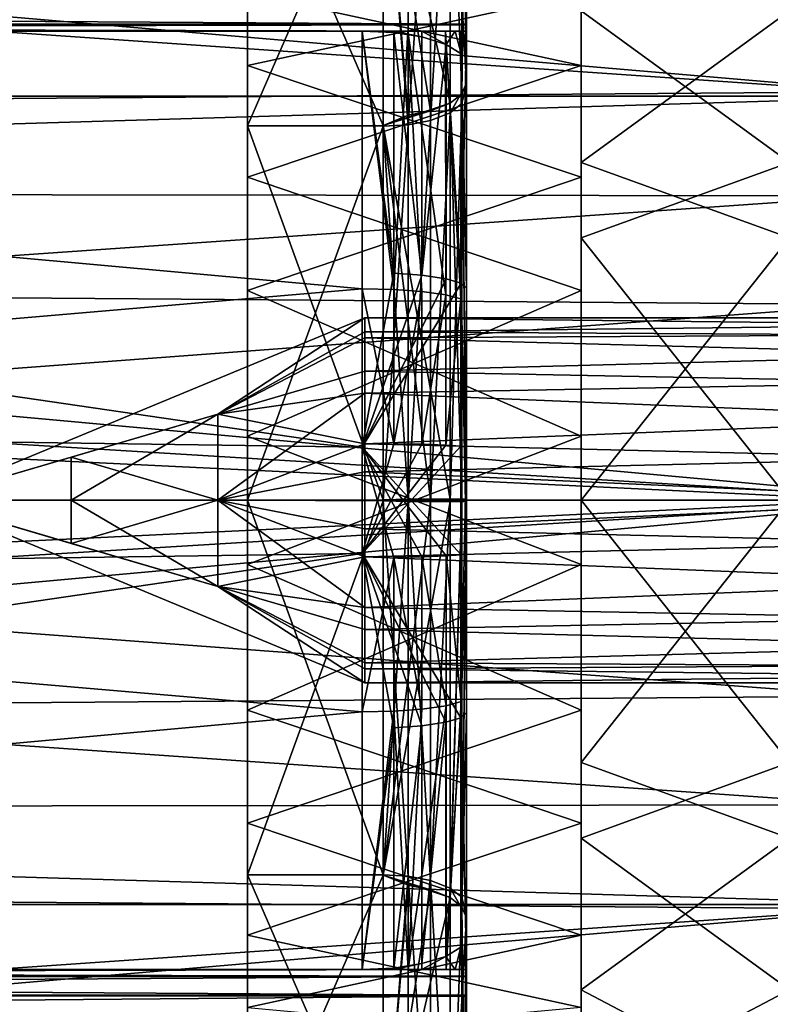
# Model space of a CAD drawing. Extents: x -149 to 149, y -436 to 432.
# Drawn here: x 12 to 20, y -5 to 5 of the extents above; entities that cross this region are included whole.
import ezdxf

# ---------------------------------------------------------------- set-up
doc = ezdxf.new("R2010")
doc.units = 0
doc.header["$MEASUREMENT"] = 0

msp = doc.modelspace()

# ---------------------------------------------------------------- linework, layer by layer
for points in [[(20.65, 3.9171, 16.542601), (20.65, 9.2529, 14.2613), (-49.849998, 8.7785, 14.558)], [(16.75, 8.8087, -9.8983), (16.75, 5.2013, -11.9192), (16.75, 4.0035, -8.9456)], [(16.75, 7.2976, -6.5419), (16.75, 8.8087, -9.8983), (16.75, 4.0035, -8.9456)], [(16.75, 8.8086, 9.8983), (16.75, 7.2929, 6.5471), (16.75, 3.9906, 8.9513)], [(16.75, 8.8086, 9.8983), (16.75, 3.9906, 8.9513), (16.75, 5.129, 11.8832)], [(20.65, 3.9171, 16.542601), (-49.849998, 8.7785, 14.558), (-49.849998, 3.3704, 16.6625)], [(14.65, 8.4853, -3), (14.65, 4.1711, -3.585), (14.65, 5.1571, -1.9116)], [(14.65, 8.4853, -3), (14.65, 6.5841, -6.1357), (14.65, 4.1711, -3.585)], [(20.65, 7.4488, -15.2814), (-49.849998, 2.4214, -16.826599), (-49.849998, 7.9409, -15.0313)], [(-21.35, 7.5266, -14.4018), (21.25, 7.5266, -14.4018), (21.25, 3.8751, -15.7812)], [(-21.35, 3.8751, -15.7812), (-21.35, 7.5266, -14.4018), (21.25, 3.8751, -15.7812)], [(-21.35, 7.5266, 14.4018), (21.25, 3.8751, 15.7812), (21.25, 7.5266, 14.4018)], [(-21.35, 7.5266, 14.4018), (-21.35, 2.596, 16.041599), (21.25, 3.8751, 15.7812)], [(20.65, 7.4488, -15.2814), (20.65, 1.8777, -16.896099), (-49.849998, 2.4214, -16.826599)], [(16.75, 4.0035, -8.9456), (16.7078, 3.8985, -8.711), (16.75, 7.2976, -6.5419)], [(16.75, 7.2976, -6.5419), (16.7078, 3.8985, -8.711), (16.7078, 7.1062, -6.3703)], [(16.75, 7.2929, 6.5471), (16.7078, 6.9807, 6.5076), (16.75, 3.9906, 8.9513)], [(-21.35, 4.0272, 16.001101), (-21.35, 7.1407, 14.875), (20.65, 5.6343, 15.5083)], [(16.7078, 7.1062, -6.3703), (16.7078, 3.8985, -8.711), (16.592899, 6.9427, -6.2237)], [(16.592899, 6.9427, -6.2237), (16.592899, 3.8088, -8.5105), (15.95, 6.5852, -6.1345)], [(16.75, 3.9906, 8.9513), (16.7078, 6.9807, 6.5076), (16.592899, 6.8201, 6.3579)], [(16.592899, 6.9427, -6.2237), (16.7078, 3.8985, -8.711), (16.592899, 3.8088, -8.5105)], [(16.592899, 3.7162, 8.5513), (16.592899, 6.8201, 6.3579), (16.4048, 3.6437, 8.3843)], [(16.4048, 3.6437, 8.3843), (16.592899, 6.8201, 6.3579), (16.4048, 6.6869, 6.2337)], [(16.75, 3.9906, 8.9513), (16.592899, 6.8201, 6.3579), (16.592899, 3.7162, 8.5513)], [(16.192699, 3.6022, 8.2888), (16.192699, 6.6107, 6.1627), (15.95, 6.583, 6.1369)], [(16.4048, 3.6437, 8.3843), (16.4048, 6.6869, 6.2337), (16.192699, 3.6022, 8.2888)], [(16.192699, 3.6022, 8.2888), (16.4048, 6.6869, 6.2337), (16.192699, 6.6107, 6.1627)], [(14.65, 6.5841, -6.1357), (15.95, 6.5852, -6.1345), (15.95, 3.593, -8.2515)], [(14.65, 3.5901, -8.2528), (14.65, 6.5841, -6.1357), (15.95, 3.593, -8.2515)], [(14.65, 6.5841, -6.1357), (14.65, 3.5901, -8.2528), (14.65, 2.0114, -5.119)], [(14.65, 4.1711, -3.585), (14.65, 6.5841, -6.1357), (14.65, 2.0114, -5.119)], [(14.65, 6.5835, 6.1373), (14.65, 4.8621, 2.5709), (14.65, 3.0972, 4.5449)], [(14.65, 6.5835, 6.1373), (14.65, 3.0972, 4.5449), (14.65, 3.5917, 8.2528)], [(14.65, 6.5835, 6.1373), (14.65, 3.5917, 8.2528), (15.95, 6.583, 6.1369)], [(14.65, 3.5917, 8.2528), (15.95, 3.5871, 8.2541), (15.95, 6.583, 6.1369)], [(15.95, 6.5852, -6.1345), (16.192699, 3.6918, -8.2493), (15.95, 3.593, -8.2515)], [(15.95, 6.5852, -6.1345), (16.4048, 3.7344, -8.3443), (16.192699, 3.6918, -8.2493)], [(15.95, 6.5852, -6.1345), (16.592899, 3.8088, -8.5105), (16.4048, 3.7344, -8.3443)], [(15.95, 3.5871, 8.2541), (16.192699, 3.6022, 8.2888), (15.95, 6.583, 6.1369)], [(17.85, 6.5654, 2.4281), (17.85, 4.1711, 3.585), (17.85, 5.1571, 1.9116)], [(17.85, 4.6952, 5.1919), (17.85, 4.1711, 3.585), (17.85, 6.5654, 2.4281)], [(-21.35, 5.8459, -15.4297), (-21.35, 2.9714, -16.230301), (20.65, 5.7498, -15.4659)], [(20.65, 5.7498, -15.4659), (-21.35, 2.9714, -16.230301), (20.65, 2.9208, -16.2395)], [(17.85, 3.2404, -6.2049), (19.85, 4.6952, -5.1919), (17.85, 5.7444, -4.0003)], [(19.85, 5.7444, 4.0003), (19.85, 3.2404, 6.2049), (17.85, 4.6952, 5.1919)], [(17.85, 5.7444, -4.0003), (17.85, 3.0972, -4.5449), (17.85, 3.2404, -6.2049)], [(17.85, 4.8621, -2.5709), (17.85, 3.0972, -4.5449), (17.85, 5.7444, -4.0003)], [(20.65, 0, 16.5), (-21.35, 2.0281, 16.375099), (20.65, 5.6343, 15.5083)], [(-21.35, 2.0281, 16.375099), (-21.35, 4.0272, 16.001101), (20.65, 5.6343, 15.5083)], [(16.75, 4.0035, -8.9456), (16.75, 5.2013, -11.9192), (16.75, 5, -11.8457)], [(17.85, 5.1571, 1.9116), (17.85, 4.1711, 3.585), (14.65, 4.8621, 2.5709)], [(14.65, 4.1711, -3.585), (17.85, 4.8621, -2.5709), (14.65, 5.1571, -1.9116)], [(16.75, 5.129, 11.8832), (16.75, 3.9906, 8.9513), (16.75, 5, 11.8457)], [(16.75, 4.0035, -8.9456), (16.75, 5, -11.8457), (16.749701, 4.7405, -11.9573)], [(16.75, 5, 11.8457), (16.75, 3.9906, 8.9513), (16.749901, 4.7556, 11.9462)], [(14.65, 4.8621, 2.5709), (17.85, 4.1711, 3.585), (14.65, 3.0972, 4.5449)], [(17.85, 3.0972, -4.5449), (17.85, 4.8621, -2.5709), (14.65, 4.1711, -3.585)], [(16.749901, 4.7556, 11.9462), (16.749901, 4.5662, 12.1635), (-11.55, 4.7441, 11.9546)], [(16.749901, 4.5662, 12.1635), (-11.55, 4.5647, 12.1669), (-11.55, 4.7441, 11.9546)], [(16.749701, 4.7405, -11.9573), (-11.55, 4.7439, -11.9544), (-11.55, 4.5646, -12.1669)], [(16.750799, 4.5588, -12.1783), (16.749701, 4.7405, -11.9573), (-11.55, 4.5646, -12.1669)], [(16.75, 4.0035, -8.9456), (16.749701, 4.7405, -11.9573), (16.750799, 4.5588, -12.1783)], [(16.749901, 4.5662, 12.1635), (16.749901, 4.7556, 11.9462), (16.75, 3.9906, 8.9513)], [(19.85, 2.5155, -6.5324), (19.85, 4.6952, -5.1919), (17.85, 3.2404, -6.2049)], [(17.85, 4.6952, 5.1919), (19.85, 3.2404, 6.2049), (17.85, 2.5155, 6.5324)], [(17.85, 4.6952, 5.1919), (17.85, 2.0114, 5.119), (17.85, 4.1711, 3.585)], [(17.85, 4.6952, 5.1919), (17.85, 2.5155, 6.5324), (17.85, 2.0114, 5.119)], [(16.749901, 4.5662, 12.1635), (16.750799, 4.4993, 12.4373), (-11.55, 4.5647, 12.1669)], [(16.750799, 4.4993, 12.4373), (-11.55, 4.5, 12.4373), (-11.55, 4.5647, 12.1669)], [(16.750799, 4.5588, -12.1783), (-11.55, 4.5646, -12.1669), (-11.55, 4.5, -12.4373)], [(16.750299, 4.4984, -12.4582), (16.750799, 4.5588, -12.1783), (-11.55, 4.5, -12.4373)], [(16.749901, 4.5662, 12.1635), (16.75, 3.9906, 8.9513), (16.75, 2.0333, 13.0931)], [(16.750799, 4.4993, 12.4373), (16.749901, 4.5662, 12.1635), (16.75, 2.0333, 13.0931)], [(16.750799, 4.5588, -12.1783), (16.750299, 4.4984, -12.4582), (16.75, 0.5057, -13.2404)], [(16.750799, 4.5588, -12.1783), (16.75, 0.5057, -13.2404), (16.75, 0.0107, -9.8)], [(16.75, 4.0035, -8.9456), (16.750799, 4.5588, -12.1783), (16.75, 0.0107, -9.8)], [(-11.55, 4.5, -13.5208), (-19.75, -1.0154, -14.2139), (15.75, 2.0279, -14.1046)], [(-19.75, 1.0154, 14.2139), (-11.55, 4.5, 13.5208), (15.75, 0.5086, 14.2409)], [(16.750799, 4.4993, 12.4373), (16.7505, 4.5009, 12.4557), (-11.55, 4.5, 12.4373)], [(16.7505, 4.5009, 12.4557), (15.75, 4.5, 13.5208), (-11.55, 4.5, 12.4373)], [(15.75, 4.5, -13.5208), (-11.55, 4.5, -13.5208), (15.75, 2.0279, -14.1046)], [(15.75, 0.5086, 14.2409), (-11.55, 4.5, 13.5208), (15.75, 4.5, 13.5208)], [(15.75, 4.5, -13.5208), (16.750299, 4.4984, -12.4582), (-11.55, 4.5, -12.4373)], [(15.75, 4.5, -13.5208), (-11.55, 4.5, -12.4373), (-11.55, 4.5, -13.5208)], [(15.75, 4.5, 13.5208), (-11.55, 4.5, 13.5208), (-11.55, 4.5, 12.4373)], [(16.7505, 4.5009, 12.4557), (16.6408, 4.5, 12.9465), (15.75, 4.5, 13.5208)], [(15.75, 2.0279, -14.1046), (16.053301, 2.0212, -14.0583), (15.75, 4.5, -13.5208)], [(15.75, 4.5, -13.5208), (16.053301, 2.0212, -14.0583), (16.1894, 4.5, -13.4145)], [(15.75, 4.5, 13.5208), (16.053301, 2.1795, 14.0347), (15.75, 0.5086, 14.2409)], [(16.053801, 4.5, 13.4729), (16.053301, 4.4851, 13.4761), (15.75, 4.5, 13.5208)], [(15.75, 4.5, 13.5208), (16.053301, 4.4851, 13.4761), (16.053301, 2.1795, 14.0347)], [(16.6992, 4.4997, -12.8008), (16.750299, 4.4984, -12.4582), (15.75, 4.5, -13.5208)], [(16.550501, 4.5, -13.0955), (15.75, 4.5, -13.5208), (16.1894, 4.5, -13.4145)], [(16.550501, 4.5, -13.0955), (16.6992, 4.4997, -12.8008), (15.75, 4.5, -13.5208)], [(16.322599, 4.5, 13.3291), (16.053801, 4.5, 13.4729), (15.75, 4.5, 13.5208)], [(16.6408, 4.5, 12.9465), (16.322599, 4.5, 13.3291), (15.75, 4.5, 13.5208)], [(16.1894, 4.5, -13.4145), (16.053301, 2.0212, -14.0583), (16.323299, 2.0022, -13.9261)], [(16.323299, 4.4429, 13.3494), (16.053301, 4.4851, 13.4761), (16.053801, 4.5, 13.4729)], [(16.053301, 2.1795, 14.0347), (16.053301, 4.4851, 13.4761), (16.323299, 2.159, 13.9027)], [(16.323299, 2.159, 13.9027), (16.053301, 4.4851, 13.4761), (16.323299, 4.4429, 13.3494)], [(16.322599, 4.5, 13.3291), (16.323299, 4.4429, 13.3494), (16.053801, 4.5, 13.4729)], [(16.1894, 4.5, -13.4145), (16.5516, 1.9707, -13.7069), (16.550501, 4.5, -13.0955)], [(16.1894, 4.5, -13.4145), (16.323299, 2.0022, -13.9261), (16.5516, 1.9707, -13.7069)], [(16.6408, 4.5, 12.9465), (16.555599, 4.3713, 13.1341), (16.322599, 4.5, 13.3291)], [(16.555599, 4.3713, 13.1341), (16.323299, 4.4429, 13.3494), (16.322599, 4.5, 13.3291)], [(16.323299, 2.159, 13.9027), (16.323299, 4.4429, 13.3494), (16.555599, 4.3713, 13.1341)], [(16.550501, 4.5, -13.0955), (16.698, 1.9309, -13.4301), (16.6992, 4.4997, -12.8008)], [(16.550501, 4.5, -13.0955), (16.5516, 1.9707, -13.7069), (16.698, 1.9309, -13.4301)], [(16.700199, 4.2826, 12.8676), (16.555599, 4.3713, 13.1341), (16.6408, 4.5, 12.9465)], [(16.7505, 4.5009, 12.4557), (16.700199, 4.2826, 12.8676), (16.6408, 4.5, 12.9465)], [(16.6992, 4.4997, -12.8008), (16.698, 1.9309, -13.4301), (16.750299, 4.4984, -12.4582)], [(16.750299, 4.4984, -12.4582), (16.698, 1.9309, -13.4301), (16.75, 0.5057, -13.2404)], [(16.75, 2.0333, 13.0931), (16.700199, 4.2826, 12.8676), (16.7505, 4.5009, 12.4557)], [(16.7505, 4.5009, 12.4557), (16.750799, 4.4993, 12.4373), (16.75, 2.0333, 13.0931)], [(16.323299, 2.159, 13.9027), (16.555599, 4.3713, 13.1341), (16.555599, 2.1242, 13.6785)], [(16.555599, 2.1242, 13.6785), (16.555599, 4.3713, 13.1341), (16.700199, 2.0811, 13.4009)], [(16.700199, 2.0811, 13.4009), (16.555599, 4.3713, 13.1341), (16.700199, 4.2826, 12.8676)], [(16.700199, 2.0811, 13.4009), (16.700199, 4.2826, 12.8676), (16.75, 2.0333, 13.0931)], [(17.85, 4.1711, 3.585), (17.85, 2.0114, 5.119), (14.65, 3.0972, 4.5449)], [(14.65, 2.0114, -5.119), (17.85, 3.0972, -4.5449), (14.65, 4.1711, -3.585)], [(16.592899, 3.7162, 8.5513), (16.7078, 3.8038, 8.7527), (16.75, 3.9906, 8.9513)], [(16.75, 0.0107, -9.8), (16.7078, 3.8985, -8.711), (16.75, 4.0035, -8.9456)], [(16.75, 3.9906, 8.9513), (16.7078, 3.8038, 8.7527), (16.75, -0.0107, 9.8)], [(16.75, 2.0333, 13.0931), (16.75, 3.9906, 8.9513), (16.75, -0.0107, 9.8)], [(20.65, -1.8777, 16.896099), (20.65, 3.9171, 16.542601), (-49.849998, 3.3704, 16.6625)], [(-21.35, 3.8751, -15.7812), (21.25, 3.8751, -15.7812), (21.25, 0, -16.25)], [(-21.35, 0, -16.25), (-21.35, 3.8751, -15.7812), (21.25, 0, -16.25)], [(-21.35, 2.596, 16.041599), (21.25, 0, 16.25), (21.25, 3.8751, 15.7812)], [(16.7078, 3.8985, -8.711), (16.7078, 0.0104, -9.5435), (16.592899, 3.8088, -8.5105)], [(16.75, 0.0107, -9.8), (16.7078, 0.0104, -9.5435), (16.7078, 3.8985, -8.711)], [(16.4048, 3.7344, -8.3443), (16.592899, 3.8088, -8.5105), (15.95, 3.593, -8.2515)], [(16.592899, 3.8088, -8.5105), (16.592899, 0.0101, -9.3239), (15.95, 3.593, -8.2515)], [(16.592899, 3.8088, -8.5105), (16.7078, 0.0104, -9.5435), (16.592899, 0.0101, -9.3239)], [(16.7078, -0.0104, 9.5435), (16.7078, 3.8038, 8.7527), (16.592899, -0.0101, 9.3239)], [(16.592899, -0.0101, 9.3239), (16.7078, 3.8038, 8.7527), (16.592899, 3.7162, 8.5513)], [(16.75, -0.0107, 9.8), (16.7078, 3.8038, 8.7527), (16.7078, -0.0104, 9.5435)], [(16.192699, 3.6918, -8.2493), (16.4048, 3.7344, -8.3443), (15.95, 3.593, -8.2515)], [(16.592899, -0.0101, 9.3239), (16.592899, 3.7162, 8.5513), (16.4048, -0.0099, 9.1418)], [(16.4048, -0.0099, 9.1418), (16.592899, 3.7162, 8.5513), (16.4048, 3.6437, 8.3843)], [(14.65, 3.5901, -8.2528), (15.95, 3.593, -8.2515), (15.95, 0.0049, -9)], [(14.65, 3.5917, 8.2528), (14.65, 3.0972, 4.5449), (14.65, 0.6144, 5.4655)], [(14.65, 3.5917, 8.2528), (14.65, 0.6144, 5.4655), (14.65, 0, 9)], [(14.65, 3.5917, 8.2528), (14.65, 0, 9), (15.95, 3.5871, 8.2541)], [(14.65, 0, -9), (14.65, 3.5901, -8.2528), (15.95, 0.0049, -9)], [(14.65, 2.0114, -5.119), (14.65, 3.5901, -8.2528), (14.65, 0, -9)], [(15.95, -0.0049, 9), (16.192699, 3.6022, 8.2888), (15.95, 3.5871, 8.2541)], [(16.192699, -0.0098, 9.0377), (16.192699, 3.6022, 8.2888), (15.95, -0.0049, 9)], [(15.95, 3.593, -8.2515), (16.192699, 0.0098, -9.0377), (15.95, 0.0049, -9)], [(15.95, 3.593, -8.2515), (16.4048, 0.0099, -9.1418), (16.192699, 0.0098, -9.0377)], [(15.95, 3.593, -8.2515), (16.592899, 0.0101, -9.3239), (16.4048, 0.0099, -9.1418)], [(16.192699, -0.0098, 9.0377), (16.4048, 3.6437, 8.3843), (16.192699, 3.6022, 8.2888)], [(16.4048, -0.0099, 9.1418), (16.4048, 3.6437, 8.3843), (16.192699, -0.0098, 9.0377)], [(14.65, 0, 9), (15.95, -0.0049, 9), (15.95, 3.5871, 8.2541)], [(20.65, -1.8777, 16.896099), (-49.849998, 3.3704, 16.6625), (-49.849998, -2.4214, 16.826599)], [(17.85, 0, -7), (19.85, 2.5155, -6.5324), (17.85, 3.2404, -6.2049)], [(19.85, 3.2404, 6.2049), (19.85, 0, 7), (17.85, 2.5155, 6.5324)], [(17.85, 3.2404, -6.2049), (17.85, 0.6144, -5.4655), (17.85, 0, -7)], [(17.85, 3.0972, -4.5449), (17.85, 0.6144, -5.4655), (17.85, 3.2404, -6.2049)], [(14.65, 3.0972, 4.5449), (17.85, 2.0114, 5.119), (14.65, 0.6144, 5.4655)], [(17.85, 0.6144, -5.4655), (17.85, 3.0972, -4.5449), (14.65, 2.0114, -5.119)], [(-21.35, 2.9714, -16.230301), (-21.35, 0, -16.5), (20.65, 2.9208, -16.2395)], [(20.65, 2.9208, -16.2395), (-21.35, 0, -16.5), (20.65, 0, -16.5)], [(-21.35, 2.596, 16.041599), (-21.35, -2.5961, 16.041599), (21.25, 0, 16.25)], [(19.85, 0, -7), (19.85, 2.5155, -6.5324), (17.85, 0, -7)], [(17.85, 2.5155, 6.5324), (19.85, 0, 7), (17.85, 0, 7)], [(17.85, 2.5155, 6.5324), (17.85, 0, 7), (17.85, 2.0114, 5.119)], [(20.65, 1.8777, -16.896099), (-49.849998, -3.3704, -16.6625), (-49.849998, 2.4214, -16.826599)], [(15.75, 0.5086, 14.2409), (16.053301, 2.1795, 14.0347), (16.323299, 2.159, 13.9027)], [(15.75, 0.5086, 14.2409), (16.323299, 2.159, 13.9027), (16.555599, 2.1242, 13.6785)], [(15.75, 0.5086, 14.2409), (16.555599, 2.1242, 13.6785), (16.700199, 2.0811, 13.4009)], [(15.75, 0.5086, 14.2409), (16.700199, 2.0811, 13.4009), (16.700199, -0.5228, 13.5514)], [(16.75, -0.5108, 13.2402), (16.700199, 2.0811, 13.4009), (16.75, 2.0333, 13.0931)], [(16.700199, -0.5228, 13.5514), (16.700199, 2.0811, 13.4009), (16.75, -0.5108, 13.2402)], [(-21.35, 0, 16.5), (-21.35, 2.0281, 16.375099), (20.65, 0, 16.5)], [(15.75, 2.0279, -14.1046), (-19.75, -1.0154, -14.2139), (15.75, -0.5086, -14.2409)], [(17.85, 2.0114, 5.119), (17.85, -0.6144, 5.4655), (14.65, 0.6144, 5.4655)], [(14.65, -0.6144, -5.4655), (17.85, 0.6144, -5.4655), (14.65, 2.0114, -5.119)], [(14.65, 2.0114, -5.119), (14.65, 0, -9), (14.65, -0.6144, -5.4655)], [(15.75, -0.5086, -14.2409), (16.053301, 0.5421, -14.1925), (15.75, 2.0279, -14.1046)], [(15.75, 2.0279, -14.1046), (16.053301, 0.5421, -14.1925), (16.053301, 2.0212, -14.0583)], [(16.053301, 2.0212, -14.0583), (16.053301, 0.5421, -14.1925), (16.323299, 2.0022, -13.9261)], [(16.323299, 2.0022, -13.9261), (16.053301, 0.5421, -14.1925), (16.323299, 0.537, -14.0591)], [(16.323299, 2.0022, -13.9261), (16.323299, 0.537, -14.0591), (16.5516, 1.9707, -13.7069)], [(16.75, 2.0333, 13.0931), (16.75, -0.0107, 9.8), (16.75, -0.5108, 13.2402)], [(17.85, 2.0114, 5.119), (17.85, 0, 7), (17.85, -0.6144, 5.4655)], [(16.5516, 1.9707, -13.7069), (16.323299, 0.537, -14.0591), (16.5516, 0.5285, -13.8378)], [(16.5516, 1.9707, -13.7069), (16.5516, 0.5285, -13.8378), (16.698, 1.9309, -13.4301)], [(16.698, 1.9309, -13.4301), (16.5516, 0.5285, -13.8378), (16.698, 0.5179, -13.5584)], [(16.698, 1.9309, -13.4301), (16.698, 0.5179, -13.5584), (16.75, 0.5057, -13.2404)], [(20.65, 1.8777, -16.896099), (20.65, -3.9171, -16.542601), (-49.849998, -3.3704, -16.6625)], [(14.3666, 0.825, -0.825), (11.55, 0), (15.7749, 1.75)], [(14.3666, 0.825, 0.825), (15.7749, 1.75), (11.55, 0)], [(14.3666, 0.825, -0.825), (15.7749, 1.75), (15.7749, 1.6168, -0.6697)], [(14.3666, 0.825, 0.825), (15.7749, 1.5592, 0.7945), (15.7749, 1.75)], [(15.7749, 1.75), (27.450001, 1.75), (27.450001, 1.7497, -0.0312)], [(15.7749, 1.6168, -0.6697), (15.7749, 1.75), (27.450001, 1.7497, -0.0312)], [(15.7749, 1.75), (27.450001, 1.6183, 0.6661), (27.450001, 1.75)], [(15.7749, 1.75), (15.7749, 1.5592, 0.7945), (27.450001, 1.6183, 0.6661)], [(15.7749, 1.6168, -0.6697), (27.450001, 1.7497, -0.0312), (27.450001, 1.547, -0.818)], [(14.3666, 0.825, -0.825), (15.7749, 1.6168, -0.6697), (15.7749, 1.2374, -1.2374)], [(15.7749, 1.5592, 0.7945), (27.450001, 1.2429, 1.2319), (27.450001, 1.6183, 0.6661)], [(15.7749, 1.2374, -1.2374), (15.7749, 1.6168, -0.6697), (27.450001, 1.547, -0.818)], [(14.3666, 0.825, 0.825), (15.7749, 1.0286, 1.4157), (15.7749, 1.5592, 0.7945)], [(15.7749, 1.5592, 0.7945), (15.7749, 1.0286, 1.4157), (27.450001, 1.2429, 1.2319)], [(15.7749, 1.2374, -1.2374), (27.450001, 1.547, -0.818), (27.450001, 1.0108, -1.4284)], [(14.3666, 0.825, -0.825), (15.7749, 1.2374, -1.2374), (15.7749, 0.5408, -1.6643)], [(15.7749, 1.0286, 1.4157), (27.450001, 0.5526, 1.6604), (27.450001, 1.2429, 1.2319)], [(15.7749, 0.5408, -1.6643), (15.7749, 1.2374, -1.2374), (27.450001, 1.0108, -1.4284)], [(15.75, -2.0279, 14.1046), (-19.75, 1.0154, 14.2139), (15.75, 0.5086, 14.2409)], [(-11.55, -4.5, 13.5208), (-19.75, 1.0154, 14.2139), (15.75, -2.0279, 14.1046)], [(14.3666, 0, 1.1667), (15.7749, 0.2737, 1.7284), (15.7749, 1.0286, 1.4157)], [(14.3666, 0, 1.1667), (15.7749, 1.0286, 1.4157), (14.3666, 0.825, 0.825)], [(15.7749, 1.0286, 1.4157), (15.7749, 0.2737, 1.7284), (27.450001, 0.5526, 1.6604)], [(15.7749, 0.5408, -1.6643), (27.450001, 1.0108, -1.4284), (27.450001, 0.2568, -1.731)], [(14.3666, 0.825, -0.825), (12.9583, 0, -0.5833), (12.9583, 0.4125, -0.4125)], [(14.3666, 0.825, -0.825), (14.3666, 0, -1.1667), (12.9583, 0, -0.5833)], [(14.3666, 0, 1.1667), (14.3666, 0.825, 0.825), (12.9583, 0.4125, 0.4125)], [(14.3666, 0.825, -0.825), (15.7749, 0.5408, -1.6643), (14.3666, 0, -1.1667)], [(14.65, 0.6144, 5.4655), (17.85, -0.6144, 5.4655), (14.65, -2.0114, 5.119)], [(17.85, -2.0114, -5.119), (17.85, 0.6144, -5.4655), (14.65, -0.6144, -5.4655)], [(14.65, 0, 9), (14.65, 0.6144, 5.4655), (14.65, -2.0114, 5.119)], [(17.85, 0.6144, -5.4655), (17.85, -2.0114, -5.119), (17.85, 0, -7)], [(14.3666, 0, -1.1667), (15.7749, 0.5408, -1.6643), (15.7749, -0.2737, -1.7284)], [(16.323299, 0.537, -14.0591), (16.053301, 0.5421, -14.1925), (15.75, -0.5086, -14.2409)], [(16.5516, 0.5285, -13.8378), (16.323299, 0.537, -14.0591), (15.75, -0.5086, -14.2409)], [(16.698, 0.5179, -13.5584), (16.5516, 0.5285, -13.8378), (15.75, -0.5086, -14.2409)], [(15.75, -0.5086, -14.2409), (16.698, -2.0847, -13.4071), (16.698, 0.5179, -13.5584)], [(16.700199, -0.5228, 13.5514), (16.555599, -0.5336, 13.8321), (15.75, 0.5086, 14.2409)], [(16.555599, -0.5336, 13.8321), (16.323299, -0.5424, 14.0589), (15.75, 0.5086, 14.2409)], [(15.75, 0.5086, 14.2409), (16.053301, -0.5475, 14.1923), (15.75, -2.0279, 14.1046)], [(16.323299, -0.5424, 14.0589), (16.053301, -0.5475, 14.1923), (15.75, 0.5086, 14.2409)], [(15.7749, 0.2737, 1.7284), (27.450001, -0.2568, 1.731), (27.450001, 0.5526, 1.6604)], [(15.7749, -0.2737, -1.7284), (15.7749, 0.5408, -1.6643), (27.450001, 0.2568, -1.731)], [(16.698, 0.5179, -13.5584), (16.698, -2.0847, -13.4071), (16.75, 0.5057, -13.2404)], [(16.75, 0.5057, -13.2404), (16.698, -2.0847, -13.4071), (16.75, -2.0358, -13.0927)], [(16.75, 0.0107, -9.8), (16.75, 0.5057, -13.2404), (16.75, -2.0358, -13.0927)], [(12.9583, 0.4125, -0.4125), (12.9583, 0, -0.5833), (11.55, 0)], [(12.9583, 0, 0.5833), (12.9583, 0.4125, 0.4125), (11.55, 0)], [(14.3666, 0, 1.1667), (12.9583, 0.4125, 0.4125), (12.9583, 0, 0.5833)], [(14.3666, 0, 1.1667), (15.7749, -0.5408, 1.6643), (15.7749, 0.2737, 1.7284)], [(15.7749, 0.2737, 1.7284), (15.7749, -0.5408, 1.6643), (27.450001, -0.2568, 1.731)], [(15.7749, -0.2737, -1.7284), (27.450001, 0.2568, -1.731), (27.450001, -0.5526, -1.6604)], [(-21.35, -3.8751, -15.7812), (-21.35, 0, -16.25), (21.25, 0, -16.25)], [(-21.35, -3.8751, -15.7812), (21.25, 0, -16.25), (21.25, -3.8751, -15.7812)], [(-21.35, -2.5961, 16.041599), (21.25, -3.8751, 15.7812), (21.25, 0, 16.25)], [(-21.35, 0, -16.5), (-21.35, -2.0281, -16.375099), (20.65, 0, -16.5)], [(20.65, 0, -16.5), (-21.35, -2.0281, -16.375099), (20.65, -5.6343, -15.5083)], [(20.65, -2.9208, 16.2395), (-21.35, 0, 16.5), (20.65, 0, 16.5)], [(-21.35, -2.9714, 16.230301), (-21.35, 0, 16.5), (20.65, -2.9208, 16.2395)], [(12.9583, 0, -0.5833), (12.9583, -0.4125, -0.4125), (11.55, 0)], [(14.3666, -0.825, -0.825), (15.7749, -1.75), (11.55, 0)], [(12.9583, -0.4125, 0.4125), (12.9583, 0, 0.5833), (11.55, 0)], [(14.3666, -0.825, 0.825), (11.55, 0), (15.7749, -1.75)], [(14.3666, 0, -1.1667), (14.3666, -0.825, -0.825), (12.9583, -0.4125, -0.4125)], [(14.3666, 0, -1.1667), (12.9583, -0.4125, -0.4125), (12.9583, 0, -0.5833)], [(14.3666, -0.825, 0.825), (12.9583, 0, 0.5833), (12.9583, -0.4125, 0.4125)], [(14.3666, -0.825, 0.825), (14.3666, 0, 1.1667), (12.9583, 0, 0.5833)], [(14.3666, 0, -1.1667), (15.7749, -0.2737, -1.7284), (15.7749, -1.0286, -1.4157)], [(14.3666, 0, -1.1667), (15.7749, -1.0286, -1.4157), (14.3666, -0.825, -0.825)], [(14.3666, -0.825, 0.825), (15.7749, -0.5408, 1.6643), (14.3666, 0, 1.1667)], [(14.65, 0, -9), (15.95, 0.0049, -9), (15.95, 0, -9)], [(14.65, 0, -9), (15.95, 0, -9), (15.95, -3.5901, -8.2528)], [(14.65, -3.5901, -8.2528), (14.65, 0, -9), (15.95, -3.5901, -8.2528)], [(14.65, -0.6144, -5.4655), (14.65, 0, -9), (14.65, -3.5901, -8.2528)], [(14.65, 0, 9), (14.65, -2.0114, 5.119), (14.65, -3.5918, 8.2527)], [(14.65, 0, 9), (14.65, -3.5918, 8.2527), (15.95, -0.0049, 9)], [(15.95, 0.0049, -9), (16.192699, 0.0098, -9.0377), (15.95, 0, -9)], [(16.192699, 0.0098, -9.0377), (16.192699, -3.6052, -8.2875), (15.95, 0, -9)], [(15.95, 0, -9), (16.192699, -3.6052, -8.2875), (15.95, -3.5901, -8.2528)], [(16.4048, 0.0099, -9.1418), (16.4048, -3.6467, -8.383), (16.192699, 0.0098, -9.0377)], [(16.192699, 0.0098, -9.0377), (16.4048, -3.6467, -8.383), (16.192699, -3.6052, -8.2875)], [(16.592899, 0.0101, -9.3239), (16.4048, -3.6467, -8.383), (16.4048, 0.0099, -9.1418)], [(16.592899, 0.0101, -9.3239), (16.592899, -3.7193, -8.55), (16.4048, -3.6467, -8.383)], [(16.7078, 0.0104, -9.5435), (16.592899, -3.7193, -8.55), (16.592899, 0.0101, -9.3239)], [(16.7078, 0.0104, -9.5435), (16.7078, -3.8069, -8.7514), (16.592899, -3.7193, -8.55)], [(16.75, -3.9906, -8.9513), (16.7078, -3.8069, -8.7514), (16.75, 0.0107, -9.8)], [(16.75, 0.0107, -9.8), (16.7078, -3.8069, -8.7514), (16.7078, 0.0104, -9.5435)], [(16.75, 0.0107, -9.8), (16.75, -2.0358, -13.0927), (16.75, -3.9906, -8.9513)], [(19.85, 0, 7), (19.85, -2.5155, 6.5324), (17.85, 0, 7)], [(17.85, 0, 7), (19.85, -2.5155, 6.5324), (17.85, -3.2404, 6.2049)], [(17.85, -2.5155, -6.5324), (19.85, 0, -7), (17.85, 0, -7)], [(19.85, -3.2404, -6.2049), (19.85, 0, -7), (17.85, -2.5155, -6.5324)], [(17.85, 0, -7), (17.85, -2.0114, -5.119), (17.85, -2.5155, -6.5324)], [(17.85, 0, 7), (17.85, -3.2404, 6.2049), (17.85, -0.6144, 5.4655)], [(14.65, -3.5918, 8.2527), (15.95, -3.593, 8.2515), (15.95, -0.0049, 9)], [(15.95, -3.593, 8.2515), (16.192699, -0.0098, 9.0377), (15.95, -0.0049, 9)], [(15.95, -3.593, 8.2515), (16.4048, -0.0099, 9.1418), (16.192699, -0.0098, 9.0377)], [(15.95, -3.593, 8.2515), (16.592899, -0.0101, 9.3239), (16.4048, -0.0099, 9.1418)], [(16.592899, -3.8088, 8.5105), (16.592899, -0.0101, 9.3239), (15.95, -3.593, 8.2515)], [(16.592899, -3.8088, 8.5105), (16.7078, -0.0104, 9.5435), (16.592899, -0.0101, 9.3239)], [(16.7078, -3.8985, 8.711), (16.7078, -0.0104, 9.5435), (16.592899, -3.8088, 8.5105)], [(16.75, -0.0107, 9.8), (16.7078, -0.0104, 9.5435), (16.7078, -3.8985, 8.711)], [(16.75, -0.0107, 9.8), (16.7078, -3.8985, 8.711), (16.75, -4.0035, 8.9456)], [(16.75, -0.0107, 9.8), (16.75, -4.0035, 8.9456), (16.750799, -4.5626, 12.1706)], [(16.75, -0.5108, 13.2402), (16.75, -0.0107, 9.8), (16.750799, -4.5626, 12.1706)], [(15.7749, -0.5408, 1.6643), (27.450001, -1.0108, 1.4284), (27.450001, -0.2568, 1.731)], [(15.7749, -1.0286, -1.4157), (15.7749, -0.2737, -1.7284), (27.450001, -0.5526, -1.6604)], [(-19.75, -1.0154, -14.2139), (-11.55, -4.5, -13.5208), (15.75, -0.5086, -14.2409)], [(15.75, -0.5086, -14.2409), (-11.55, -4.5, -13.5208), (15.75, -4.5, -13.5208)], [(14.3666, -0.825, 0.825), (15.7749, -1.2374, 1.2374), (15.7749, -0.5408, 1.6643)], [(15.75, -0.5086, -14.2409), (16.5516, -2.1277, -13.6835), (16.698, -2.0847, -13.4071)], [(15.75, -0.5086, -14.2409), (16.323299, -2.1617, -13.9023), (16.5516, -2.1277, -13.6835)], [(15.75, -4.5, -13.5208), (16.053301, -2.1822, -14.0342), (15.75, -0.5086, -14.2409)], [(15.75, -0.5086, -14.2409), (16.053301, -2.1822, -14.0342), (16.323299, -2.1617, -13.9023)], [(15.75, -2.0279, 14.1046), (16.053301, -0.5475, 14.1923), (16.053301, -2.0212, 14.0583)], [(15.7749, -0.5408, 1.6643), (15.7749, -1.2374, 1.2374), (27.450001, -1.0108, 1.4284)], [(15.7749, -1.0286, -1.4157), (27.450001, -0.5526, -1.6604), (27.450001, -1.2429, -1.2319)], [(16.323299, -2.0022, 13.9261), (16.053301, -0.5475, 14.1923), (16.323299, -0.5424, 14.0589)], [(16.053301, -2.0212, 14.0583), (16.053301, -0.5475, 14.1923), (16.323299, -2.0022, 13.9261)], [(16.555599, -1.9699, 13.7015), (16.323299, -0.5424, 14.0589), (16.555599, -0.5336, 13.8321)], [(16.323299, -2.0022, 13.9261), (16.323299, -0.5424, 14.0589), (16.555599, -1.9699, 13.7015)], [(16.700199, -1.9299, 13.4235), (16.555599, -0.5336, 13.8321), (16.700199, -0.5228, 13.5514)], [(16.555599, -1.9699, 13.7015), (16.555599, -0.5336, 13.8321), (16.700199, -1.9299, 13.4235)], [(16.7505, -4.5009, 12.4557), (16.700199, -1.9299, 13.4235), (16.75, -0.5108, 13.2402)], [(16.700199, -1.9299, 13.4235), (16.700199, -0.5228, 13.5514), (16.75, -0.5108, 13.2402)], [(16.75, -0.5108, 13.2402), (16.750799, -4.5626, 12.1706), (16.7505, -4.5009, 12.4557)], [(17.85, -0.6144, 5.4655), (17.85, -3.0972, 4.5449), (14.65, -2.0114, 5.119)], [(14.65, -3.0972, -4.5449), (17.85, -2.0114, -5.119), (14.65, -0.6144, -5.4655)], [(14.65, -0.6144, -5.4655), (14.65, -3.5901, -8.2528), (14.65, -3.0972, -4.5449)], [(17.85, -0.6144, 5.4655), (17.85, -3.2404, 6.2049), (17.85, -3.0972, 4.5449)], [(14.3666, -0.825, -0.825), (15.7749, -1.5592, -0.7945), (15.7749, -1.75)], [(14.3666, -0.825, -0.825), (15.7749, -1.0286, -1.4157), (15.7749, -1.5592, -0.7945)], [(14.3666, -0.825, 0.825), (15.7749, -1.6168, 0.6697), (15.7749, -1.2374, 1.2374)], [(14.3666, -0.825, 0.825), (15.7749, -1.75), (15.7749, -1.6168, 0.6697)], [(15.7749, -1.2374, 1.2374), (27.450001, -1.547, 0.818), (27.450001, -1.0108, 1.4284)], [(15.7749, -1.5592, -0.7945), (15.7749, -1.0286, -1.4157), (27.450001, -1.2429, -1.2319)], [(15.7749, -1.2374, 1.2374), (15.7749, -1.6168, 0.6697), (27.450001, -1.547, 0.818)], [(15.7749, -1.5592, -0.7945), (27.450001, -1.2429, -1.2319), (27.450001, -1.6183, -0.6661)], [(15.7749, -1.6168, 0.6697), (27.450001, -1.7497, 0.0312), (27.450001, -1.547, 0.818)], [(15.7749, -1.75), (15.7749, -1.5592, -0.7945), (27.450001, -1.6183, -0.6661)], [(15.7749, -1.6168, 0.6697), (15.7749, -1.75), (27.450001, -1.7497, 0.0312)], [(15.7749, -1.75), (27.450001, -1.6183, -0.6661), (27.450001, -1.75)], [(15.7749, -1.75), (27.450001, -1.75), (27.450001, -1.7497, 0.0312)], [(20.65, -7.4488, 15.2814), (20.65, -1.8777, 16.896099), (-49.849998, -2.4214, 16.826599)], [(16.192301, -4.5, 13.413), (16.555599, -1.9699, 13.7015), (16.5546, -4.5, 13.0897)], [(16.192301, -4.5, 13.413), (16.323299, -2.0022, 13.9261), (16.555599, -1.9699, 13.7015)], [(16.5546, -4.5, 13.0897), (16.700199, -1.9299, 13.4235), (16.702101, -4.5002, 12.7937)], [(16.5546, -4.5, 13.0897), (16.555599, -1.9699, 13.7015), (16.700199, -1.9299, 13.4235)], [(16.702101, -4.5002, 12.7937), (16.700199, -1.9299, 13.4235), (16.7505, -4.5009, 12.4557)], [(-21.35, -2.0281, -16.375099), (-21.35, -4.0272, -16.001101), (20.65, -5.6343, -15.5083)], [(15.75, -4.5, 13.5208), (-11.55, -4.5, 13.5208), (15.75, -2.0279, 14.1046)], [(14.65, -2.0114, 5.119), (17.85, -3.0972, 4.5449), (14.65, -4.1711, 3.585)], [(17.85, -4.1711, -3.585), (17.85, -2.0114, -5.119), (14.65, -3.0972, -4.5449)], [(14.65, -2.0114, 5.119), (14.65, -4.1711, 3.585), (14.65, -6.5835, 6.1372)], [(14.65, -3.5918, 8.2527), (14.65, -2.0114, 5.119), (14.65, -6.5835, 6.1372)], [(15.75, -2.0279, 14.1046), (16.053301, -2.0212, 14.0583), (15.75, -4.5, 13.5208)], [(15.75, -4.5, 13.5208), (16.053301, -2.0212, 14.0583), (16.192301, -4.5, 13.413)], [(16.192301, -4.5, 13.413), (16.053301, -2.0212, 14.0583), (16.323299, -2.0022, 13.9261)], [(16.75, -2.0358, -13.0927), (16.698, -4.2847, -12.8739), (16.7505, -4.5009, -12.4557)], [(16.698, -2.0847, -13.4071), (16.698, -4.2847, -12.8739), (16.75, -2.0358, -13.0927)], [(16.75, -2.0358, -13.0927), (16.750799, -4.4993, -12.4373), (16.749901, -4.5662, -12.1635)], [(16.75, -3.9906, -8.9513), (16.75, -2.0358, -13.0927), (16.749901, -4.5662, -12.1635)], [(16.75, -2.0358, -13.0927), (16.7505, -4.5009, -12.4557), (16.750799, -4.4993, -12.4373)], [(17.85, -2.0114, -5.119), (17.85, -4.6952, -5.1919), (17.85, -2.5155, -6.5324)], [(17.85, -2.0114, -5.119), (17.85, -4.1711, -3.585), (17.85, -4.6952, -5.1919)], [(16.053301, -2.1822, -14.0342), (16.053301, -4.4851, -13.4761), (16.323299, -2.1617, -13.9023)], [(16.323299, -2.1617, -13.9023), (16.053301, -4.4851, -13.4761), (16.323299, -4.4429, -13.3494)], [(16.323299, -2.1617, -13.9023), (16.323299, -4.4429, -13.3494), (16.5516, -2.1277, -13.6835)], [(16.5516, -2.1277, -13.6835), (16.323299, -4.4429, -13.3494), (16.5516, -4.373, -13.1393)], [(16.5516, -2.1277, -13.6835), (16.5516, -4.373, -13.1393), (16.698, -2.0847, -13.4071)], [(16.698, -2.0847, -13.4071), (16.5516, -4.373, -13.1393), (16.698, -4.2847, -12.8739)], [(15.75, -4.5, -13.5208), (16.053301, -4.4851, -13.4761), (16.053301, -2.1822, -14.0342)], [(20.65, -7.4488, 15.2814), (-49.849998, -2.4214, 16.826599), (-49.849998, -7.9409, 15.0313)], [(19.85, -2.5155, 6.5324), (19.85, -4.6952, 5.1919), (17.85, -3.2404, 6.2049)], [(17.85, -4.6952, -5.1919), (19.85, -3.2404, -6.2049), (17.85, -2.5155, -6.5324)], [(-21.35, -2.5961, 16.041599), (-21.35, -7.5266, 14.4018), (21.25, -3.8751, 15.7812)], [(20.65, -5.7498, 15.4659), (-21.35, -2.9714, 16.230301), (20.65, -2.9208, 16.2395)], [(-21.35, -5.8459, 15.4297), (-21.35, -2.9714, 16.230301), (20.65, -5.7498, 15.4659)], [(17.85, -3.0972, 4.5449), (17.85, -4.8621, 2.5709), (14.65, -4.1711, 3.585)], [(14.65, -4.8621, -2.5709), (17.85, -4.1711, -3.585), (14.65, -3.0972, -4.5449)], [(14.65, -3.0972, -4.5449), (14.65, -3.5901, -8.2528), (14.65, -6.5841, -6.1357)], [(14.65, -4.8621, -2.5709), (14.65, -3.0972, -4.5449), (14.65, -6.5841, -6.1357)], [(17.85, -3.0972, 4.5449), (17.85, -5.7444, 4.0003), (17.85, -4.8621, 2.5709)], [(17.85, -3.2404, 6.2049), (17.85, -5.7444, 4.0003), (17.85, -3.0972, 4.5449)], [(17.85, -3.2404, 6.2049), (19.85, -4.6952, 5.1919), (17.85, -5.7444, 4.0003)], [(19.85, -5.7444, -4.0003), (19.85, -3.2404, -6.2049), (17.85, -4.6952, -5.1919)], [(20.65, -3.9171, -16.542601), (-49.849998, -8.7785, -14.558), (-49.849998, -3.3704, -16.6625)], [(14.65, -3.5901, -8.2528), (15.95, -3.5901, -8.2528), (15.95, -6.5841, -6.1357)], [(14.65, -6.5841, -6.1357), (14.65, -3.5901, -8.2528), (15.95, -6.5841, -6.1357)], [(14.65, -3.5918, 8.2527), (14.65, -6.5835, 6.1372), (15.95, -3.593, 8.2515)], [(14.65, -6.5835, 6.1372), (15.95, -6.5852, 6.1345), (15.95, -3.593, 8.2515)], [(15.95, -3.5901, -8.2528), (16.192699, -3.6052, -8.2875), (15.95, -6.5841, -6.1357)], [(15.95, -6.5852, 6.1345), (16.192699, -3.6918, 8.2493), (15.95, -3.593, 8.2515)], [(16.192699, -3.6918, 8.2493), (16.4048, -3.7344, 8.3443), (15.95, -3.593, 8.2515)], [(16.4048, -3.7344, 8.3443), (16.592899, -3.8088, 8.5105), (15.95, -3.593, 8.2515)], [(16.192699, -3.6052, -8.2875), (16.192699, -6.6118, -6.1615), (15.95, -6.5841, -6.1357)], [(16.4048, -3.6467, -8.383), (16.4048, -6.688, -6.2325), (16.192699, -3.6052, -8.2875)], [(16.192699, -3.6052, -8.2875), (16.4048, -6.688, -6.2325), (16.192699, -6.6118, -6.1615)], [(16.4048, -3.6467, -8.383), (16.592899, -6.8212, -6.3566), (16.4048, -6.688, -6.2325)], [(16.592899, -3.7193, -8.55), (16.592899, -6.8212, -6.3566), (16.4048, -3.6467, -8.383)], [(15.95, -6.5852, 6.1345), (16.4048, -3.7344, 8.3443), (16.192699, -3.6918, 8.2493)], [(15.95, -6.5852, 6.1345), (16.592899, -3.8088, 8.5105), (16.4048, -3.7344, 8.3443)], [(16.592899, -3.7193, -8.55), (16.7078, -3.8069, -8.7514), (16.75, -3.9906, -8.9513)], [(16.75, -3.9906, -8.9513), (16.592899, -6.8212, -6.3566), (16.592899, -3.7193, -8.55)], [(16.592899, -6.9427, 6.2237), (16.592899, -3.8088, 8.5105), (15.95, -6.5852, 6.1345)], [(16.592899, -6.9427, 6.2237), (16.7078, -3.8985, 8.711), (16.592899, -3.8088, 8.5105)], [(20.65, -3.9171, -16.542601), (20.65, -9.2529, -14.2613), (-49.849998, -8.7785, -14.558)], [(-21.35, -7.5266, -14.4018), (21.25, -3.8751, -15.7812), (21.25, -7.5266, -14.4018)], [(-21.35, -7.5266, -14.4018), (-21.35, -3.8751, -15.7812), (21.25, -3.8751, -15.7812)], [(-21.35, -7.5266, 14.4018), (21.25, -7.5266, 14.4018), (21.25, -3.8751, 15.7812)], [(16.7078, -7.1062, 6.3703), (16.7078, -3.8985, 8.711), (16.592899, -6.9427, 6.2237)], [(16.75, -4.0035, 8.9456), (16.7078, -3.8985, 8.711), (16.75, -7.2976, 6.5419)], [(16.75, -7.2976, 6.5419), (16.7078, -3.8985, 8.711), (16.7078, -7.1062, 6.3703)], [(-21.35, -4.0272, -16.001101), (-21.35, -7.1407, -14.875), (20.65, -5.6343, -15.5083)], [(16.75, -3.9906, -8.9513), (16.7078, -6.9819, -6.5063), (16.592899, -6.8212, -6.3566)], [(16.75, -7.2929, -6.5471), (16.7078, -6.9819, -6.5063), (16.75, -3.9906, -8.9513)], [(16.749701, -4.7437, 11.955), (16.75, -4.0035, 8.9456), (16.75, -5, 11.8457)], [(16.750799, -4.5626, 12.1706), (16.75, -4.0035, 8.9456), (16.749701, -4.7437, 11.955)], [(16.75, -3.9906, -8.9513), (16.749901, -4.7556, -11.9462), (16.75, -5, -11.8457)], [(16.75, -3.9906, -8.9513), (16.749901, -4.5662, -12.1635), (16.749901, -4.7556, -11.9462)], [(16.75, -3.9906, -8.9513), (16.75, -5, -11.8457), (16.75, -5.129, -11.8832)], [(16.75, -3.9906, -8.9513), (16.75, -8.8086, -9.8983), (16.75, -7.2929, -6.5471)], [(16.75, -3.9906, -8.9513), (16.75, -5.129, -11.8832), (16.75, -8.8086, -9.8983)], [(16.75, -4.0035, 8.9456), (16.75, -7.2976, 6.5419), (16.75, -8.8087, 9.8983)], [(16.75, -5.2013, 11.9192), (16.75, -4.0035, 8.9456), (16.75, -8.8087, 9.8983)], [(16.75, -5, 11.8457), (16.75, -4.0035, 8.9456), (16.75, -5.2013, 11.9192)], [(14.65, -4.1711, 3.585), (17.85, -4.8621, 2.5709), (14.65, -5.1571, 1.9116)], [(17.85, -5.1571, -1.9116), (17.85, -4.1711, -3.585), (14.65, -4.8621, -2.5709)], [(14.65, -4.1711, 3.585), (14.65, -5.1571, 1.9116), (14.65, -8.4853, 3)], [(14.65, -6.5835, 6.1372), (14.65, -4.1711, 3.585), (14.65, -8.4853, 3)], [(17.85, -4.1711, -3.585), (17.85, -6.5654, -2.4281), (17.85, -4.6952, -5.1919)], [(17.85, -5.1571, -1.9116), (17.85, -6.5654, -2.4281), (17.85, -4.1711, -3.585)], [(16.698, -4.2847, -12.8739), (16.5516, -4.373, -13.1393), (16.6408, -4.5, -12.9465)], [(16.7505, -4.5009, -12.4557), (16.698, -4.2847, -12.8739), (16.6408, -4.5, -12.9465)], [(16.6408, -4.5, -12.9465), (16.5516, -4.373, -13.1393), (16.322599, -4.5, -13.3291)], [(16.5516, -4.373, -13.1393), (16.323299, -4.4429, -13.3494), (16.322599, -4.5, -13.3291)], [(16.750799, -4.4993, -12.4373), (16.7505, -4.5009, -12.4557), (-11.55, -4.5, -12.4373)], [(16.750799, -4.4993, -12.4373), (-11.55, -4.5, -12.4373), (-11.55, -4.5647, -12.1669)], [(16.749901, -4.5662, -12.1635), (16.750799, -4.4993, -12.4373), (-11.55, -4.5647, -12.1669)], [(15.75, -4.5, -13.5208), (-11.55, -4.5, -13.5208), (-11.55, -4.5, -12.4373)], [(15.75, -4.5, -13.5208), (-11.55, -4.5, -12.4373), (16.7505, -4.5009, -12.4557)], [(15.75, -4.5, 13.5208), (-11.55, -4.5, 12.4373), (-11.55, -4.5, 13.5208)], [(16.7505, -4.5009, 12.4557), (-11.55, -4.5, 12.4373), (15.75, -4.5, 13.5208)], [(16.750799, -4.5626, 12.1706), (-11.55, -4.5646, 12.1669), (-11.55, -4.5, 12.4373)], [(16.7505, -4.5009, 12.4557), (16.750799, -4.5626, 12.1706), (-11.55, -4.5, 12.4373)], [(16.053801, -4.5, -13.4729), (16.053301, -4.4851, -13.4761), (15.75, -4.5, -13.5208)], [(16.6408, -4.5, -12.9465), (15.75, -4.5, -13.5208), (16.7505, -4.5009, -12.4557)], [(16.322599, -4.5, -13.3291), (16.053801, -4.5, -13.4729), (15.75, -4.5, -13.5208)], [(16.322599, -4.5, -13.3291), (15.75, -4.5, -13.5208), (16.6408, -4.5, -12.9465)], [(16.5546, -4.5, 13.0897), (15.75, -4.5, 13.5208), (16.192301, -4.5, 13.413)], [(16.702101, -4.5002, 12.7937), (15.75, -4.5, 13.5208), (16.5546, -4.5, 13.0897)], [(16.7505, -4.5009, 12.4557), (15.75, -4.5, 13.5208), (16.702101, -4.5002, 12.7937)], [(16.323299, -4.4429, -13.3494), (16.053301, -4.4851, -13.4761), (16.053801, -4.5, -13.4729)], [(16.322599, -4.5, -13.3291), (16.323299, -4.4429, -13.3494), (16.053801, -4.5, -13.4729)], [(16.750799, -4.5626, 12.1706), (16.749701, -4.7437, 11.955), (-11.55, -4.5646, 12.1669)], [(16.749701, -4.7437, 11.955), (-11.55, -4.7439, 11.9544), (-11.55, -4.5646, 12.1669)], [(16.749901, -4.5662, -12.1635), (-11.55, -4.5647, -12.1669), (-11.55, -4.7441, -11.9546)], [(16.749901, -4.7556, -11.9462), (16.749901, -4.5662, -12.1635), (-11.55, -4.7441, -11.9546)], [(19.85, -4.6952, 5.1919), (19.85, -6.5654, 2.4281), (17.85, -5.7444, 4.0003)], [(17.85, -6.5654, -2.4281), (19.85, -5.7444, -4.0003), (17.85, -4.6952, -5.1919)], [(16.749701, -4.7437, 11.955), (16.75, -5, 11.8457), (-11.55, -4.7439, 11.9544)], [(16.75, -5, 11.8457), (-11.55, -5, 11.8457), (-11.55, -4.7439, 11.9544)], [(16.749901, -4.7556, -11.9462), (-11.55, -4.7441, -11.9546), (-11.55, -5, -11.8457)], [(16.75, -5, -11.8457), (16.749901, -4.7556, -11.9462), (-11.55, -5, -11.8457)]]:
    msp.add_3dface(points)

doc.saveas('drawing.dxf')
